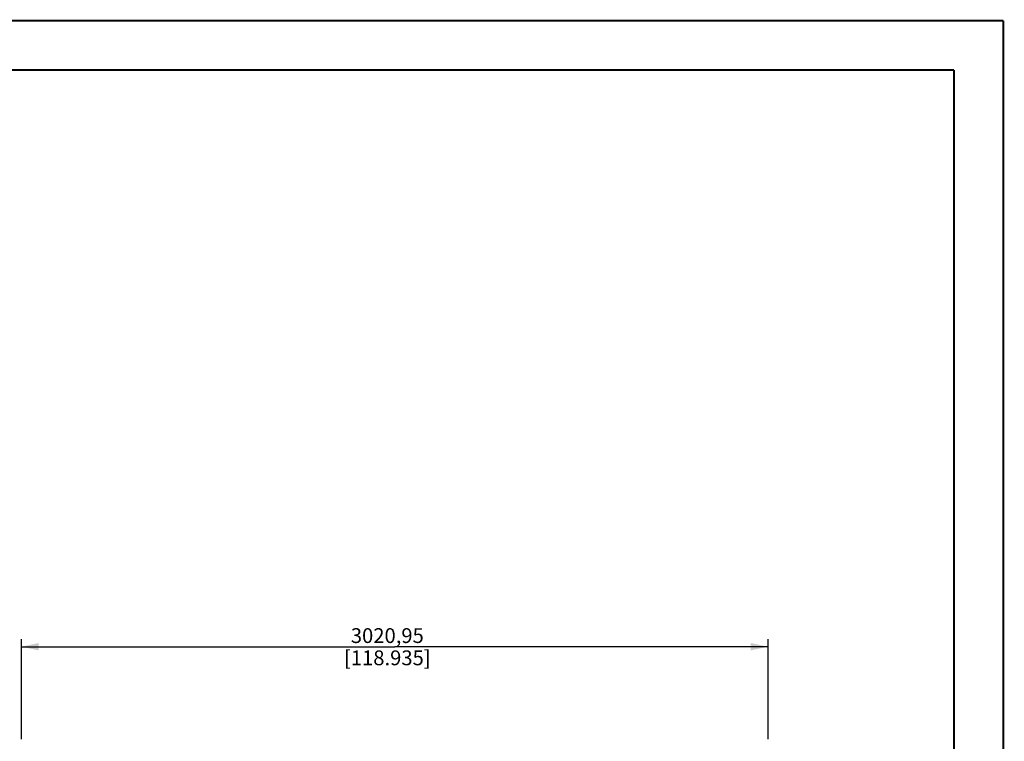
# Model space of a CAD drawing. Units: millimetres. Extents: x 0 to 594, y 0 to 420.
# Drawn here: x 395 to 594, y 274 to 420 of the extents above; entities that cross this region are included whole.
import ezdxf

# ---------------------------------------------------------------- set-up
doc = ezdxf.new("R2010")
doc.units = ezdxf.units.MM
doc.header["$LTSCALE"] = 32.67
doc.layers.get('0').update_dxf_attribs({"linetype": 'CONTINUOUS'})
doc.styles.get("Standard").update_dxf_attribs({"font": 'txt', "width": 0.5})
doc.dimstyles.new('DIMSTYLE_1', dxfattribs={"dimtxt": 3, "dimasz": 3.5, "dimexe": 0.18, "dimexo": 0.0625, "dimgap": 0.09, "dimtad": 1, "dimlfac": 20, "dimdsep": 46, "dimtxsty": 'Standard', "dimblk": '_FILLED', "dimblk1": '_FILLED', "dimblk2": '_FILLED', "dimcen": 0.09, "dimclrt": 5, "dimadec": 0, "dimazin": 0, "dimtp": 0.8, "dimtm": 0.8, "dimtfac": 1, "dimtofl": 0, "dimtmove": 0, "dimatfit": 3, "dimldrblk": '_FILLED', "dimfxl": 1, "dimtolj": 1, "dimarcsym": 0})

# ---------------------------------------------------------------- blocks, each defined once
blk = doc.blocks.new('_FILLED')
at = {"color": 0, "linetype": 'ByBlock'}
blk.add_solid([(0, 0), (-1, 0.214), (-1, -0.214)], dxfattribs=at)
blk = doc.blocks.new('*D1')
at = {"color": 2, "linetype": 'Continuous'}
for p, q in [((395.35, 274.66), (395.35, 294.85)), ((546.39, 274.67), (546.39, 294.85)), ((395.35, 293.35), (470.87, 293.35)), ((546.39, 293.35), (470.87, 293.35))]:
    blk.add_line(p, q, dxfattribs=at)
at = {"color": 2, "linetype": 'Continuous', "xscale": 3.5, "yscale": 3.5, "zscale": 3.5, "rotation": 180}
blk.add_blockref('_FILLED', (395.35, 293.35), dxfattribs=at)
at = {"color": 2, "linetype": 'Continuous', "xscale": 3.5, "yscale": 3.5, "zscale": 3.5}
blk.add_blockref('_FILLED', (546.39, 293.35), dxfattribs=at)
at = {"color": 5, "linetype": 'Continuous', "insert": (469.37, 297.1), "char_height": 3, "width": 13.5, "attachment_point": 2, "line_spacing_factor": 0.9}
blk.add_mtext('3020,95\\P[118.935]', dxfattribs=at)

msp = doc.modelspace()

# ---------------------------------------------------------------- linework, layer by layer
at = {"color": 3, "linetype": 'Continuous', "const_width": 0.4}
for points in [[(0, 420), (594, 420)], [(594, 0), (594, 420)], [(24, 410), (584, 410)], [(584, 10), (584, 410)]]:
    msp.add_lwpolyline(points, dxfattribs=at)

# ---------------------------------------------------------------- dimensions: what is measured, and where the dimension line sits
at = {"color": 2, "linetype": 'Continuous'}
dim = msp.add_linear_dim(base=(395.34688, 293.3505), p1=(546.39438, 274.66652), p2=(395.34688, 274.66152), angle=180, dimstyle='DIMSTYLE_1', dxfattribs=at)
dim.commit()
dim.dimension.update_dxf_attribs({"geometry": '*D1', "text_midpoint": (467.87063, 293.3505), "dimtype": 160})

doc.saveas('drawing.dxf')
